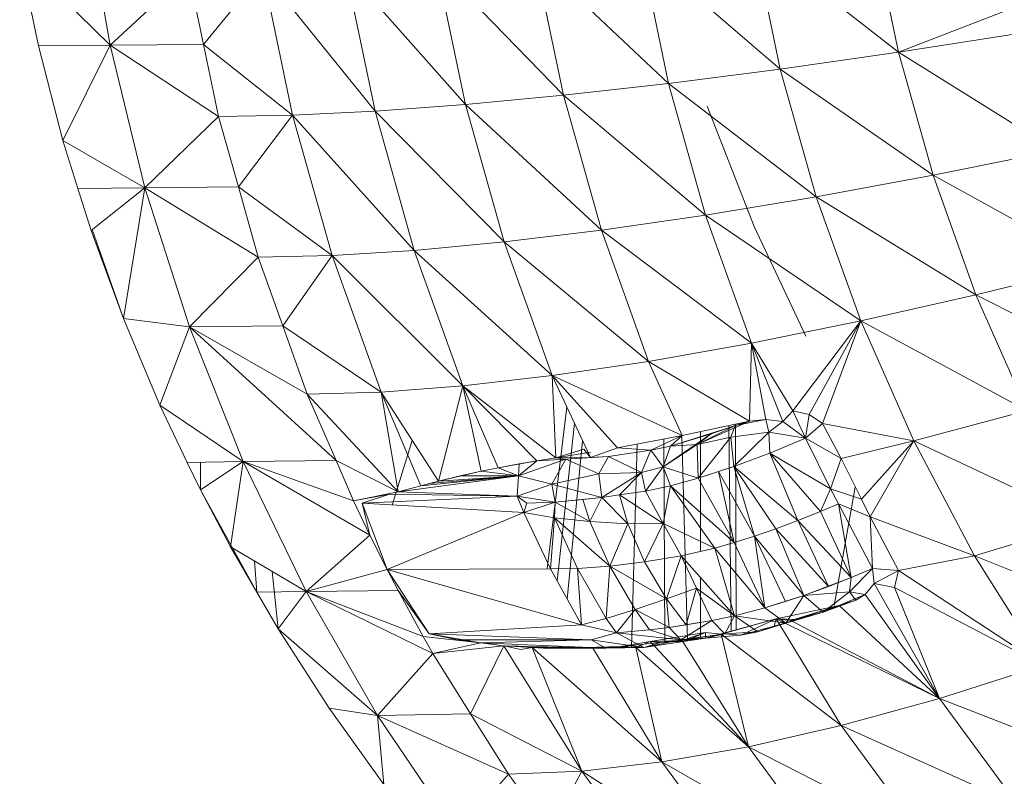
# Model space of a CAD drawing. Units: millimetres. Extents: x -1996 to 4724, y -1875 to 2877.
# Drawn here: x 2867 to 2876, y 1972 to 1979 of the extents above; entities that cross this region are included whole.
import ezdxf

# ---------------------------------------------------------------- set-up
doc = ezdxf.new("R2010")
doc.units = ezdxf.units.MM
doc.layers.add('A-GENM', color=13, linetype='Continuous', lineweight=9)
doc.layers.add('G-IMPT', color=8, linetype='Continuous', lineweight=9)

# ---------------------------------------------------------------- blocks, each defined once
blk = doc.blocks.new('D- Arm Wheel - nut_DWG-V6-South')
at = {"layer": 'G-IMPT'}
for p, q in [((16.5487, 1764.1014), (16.7867, 1762.7224)), ((24.031, 1763.8512), (24.2798, 1762.6566)), ((22.8996, 1763.7362), (24.2798, 1762.6566)), ((22.8996, 1763.7362), (23.1577, 1762.4966)), ((21.8286, 1763.638), (22.0948, 1762.3599)), ((21.8286, 1763.638), (23.1577, 1762.4966)), ((16.1058, 1762.716), (15.9273, 1763.5686)), ((16.7867, 1762.7224), (15.9273, 1763.5686)), ((20.8227, 1763.5571), (21.0955, 1762.2473)), ((20.8227, 1763.5571), (22.0948, 1762.3599)), ((18.2377, 1763.4211), (17.675, 1762.7286)), ((18.2377, 1763.4211), (18.5216, 1762.0579)), ((18.2377, 1763.4211), (19.305, 1762.096)), ((19.0233, 1763.4484), (19.305, 1762.096)), ((19.0233, 1763.4484), (20.1642, 1762.1592)), ((19.8862, 1763.4938), (20.1642, 1762.1592)), ((19.8862, 1763.4938), (21.0955, 1762.2473)), ((17.5327, 1763.4119), (16.7867, 1762.7224)), ((17.5327, 1763.4119), (17.675, 1762.7286)), ((24.2798, 1762.6566), (25.397, 1763.0891)), ((24.2798, 1762.6566), (25.4634, 1762.842)), ((16.7867, 1762.7224), (16.1058, 1762.716)), ((16.1058, 1762.716), (16.3388, 1761.8156)), ((16.7867, 1762.7224), (16.3388, 1761.8156)), ((17.675, 1762.7286), (16.7867, 1762.7224)), ((17.8174, 1762.0452), (16.7867, 1762.7224)), ((17.118, 1761.3679), (16.7867, 1762.7224)), ((17.675, 1762.7286), (17.8174, 1762.0452)), ((17.675, 1762.7286), (18.5216, 1762.0579)), ((24.2798, 1762.6566), (23.1577, 1762.4966)), ((24.2798, 1762.6566), (24.6093, 1761.487)), ((24.2798, 1762.6566), (25.7759, 1761.7222)), ((22.0948, 1762.3599), (23.1577, 1762.4966)), ((23.1577, 1762.4966), (24.6093, 1761.487)), ((23.1577, 1762.4966), (23.4996, 1761.2828)), ((21.0955, 1762.2473), (22.0948, 1762.3599)), ((22.0948, 1762.3599), (22.4473, 1761.1085)), ((22.0948, 1762.3599), (23.4996, 1761.2828)), ((20.1642, 1762.1592), (21.0955, 1762.2473)), ((21.0955, 1762.2473), (21.4567, 1760.9648)), ((21.0955, 1762.2473), (22.4473, 1761.1085)), ((19.305, 1762.096), (20.1642, 1762.1592)), ((20.1642, 1762.1592), (20.5323, 1760.8524)), ((20.1642, 1762.1592), (21.4567, 1760.9648)), ((22.9098, 1760.9991), (22.4627, 1762.1434)), ((17.8174, 1762.0452), (17.118, 1761.3679)), ((17.8174, 1762.0452), (18.5216, 1762.0579)), ((17.8174, 1762.0452), (18.0058, 1761.3762)), ((18.5216, 1762.0579), (18.0058, 1761.3762)), ((18.5216, 1762.0579), (19.305, 1762.096)), ((18.5216, 1762.0579), (18.8975, 1760.7233)), ((18.5216, 1762.0579), (19.678, 1760.7718)), ((19.305, 1762.096), (19.678, 1760.7718)), ((19.305, 1762.096), (20.5323, 1760.8524)), ((16.3388, 1761.8156), (16.4809, 1761.3615)), ((17.118, 1761.3679), (16.3388, 1761.8156)), ((24.6093, 1761.487), (25.7759, 1761.7222)), ((24.6093, 1761.487), (23.4996, 1761.2828)), ((24.6093, 1761.487), (25.0174, 1760.3491)), ((24.6093, 1761.487), (26.1632, 1760.632)), ((17.118, 1761.3679), (16.4809, 1761.3615)), ((16.6059, 1760.9618), (16.4809, 1761.3615)), ((17.118, 1761.3679), (16.6059, 1760.9618)), ((17.118, 1761.3679), (16.9129, 1760.1235)), ((18.0058, 1761.3762), (17.118, 1761.3679)), ((18.1943, 1760.7071), (17.118, 1761.3679)), ((17.118, 1761.3679), (17.5406, 1760.046)), ((18.0058, 1761.3762), (18.1943, 1760.7071)), ((18.0058, 1761.3762), (18.8975, 1760.7233)), ((22.4473, 1761.1085), (23.4996, 1761.2828)), ((23.9232, 1760.1019), (23.4996, 1761.2828)), ((23.4996, 1761.2828), (25.0174, 1760.3491)), ((21.4567, 1760.9648), (22.4473, 1761.1085)), ((23.9232, 1760.1019), (22.4473, 1761.1085)), ((22.884, 1759.891), (22.4473, 1761.1085)), ((22.9098, 1760.9991), (23.4, 1759.9566)), ((16.9129, 1760.1235), (16.6059, 1760.9618)), ((16.9129, 1760.1235), (16.6204, 1760.9618)), ((20.5323, 1760.8524), (21.4567, 1760.9648)), ((22.884, 1759.891), (21.4567, 1760.9648)), ((21.9043, 1759.7171), (21.4567, 1760.9648)), ((19.678, 1760.7718), (20.5323, 1760.8524)), ((21.9043, 1759.7171), (20.5323, 1760.8524)), ((20.9883, 1759.5811), (20.5323, 1760.8524)), ((18.1943, 1760.7071), (17.5406, 1760.046)), ((18.1943, 1760.7071), (18.8975, 1760.7233)), ((18.4278, 1760.0561), (18.1943, 1760.7071)), ((18.4278, 1760.0561), (18.8975, 1760.7233)), ((18.8975, 1760.7233), (19.678, 1760.7718)), ((19.3633, 1759.4248), (18.8975, 1760.7233)), ((20.1401, 1759.4835), (18.8975, 1760.7233)), ((20.9883, 1759.5811), (19.678, 1760.7718)), ((20.1401, 1759.4835), (19.678, 1760.7718)), ((25.0174, 1760.3491), (26.1632, 1760.632)), ((23.9232, 1760.1019), (25.0174, 1760.3491)), ((26.6556, 1759.5174), (25.0174, 1760.3491)), ((25.5019, 1759.2496), (25.0174, 1760.3491)), ((16.9129, 1760.1235), (17.2593, 1759.3012)), ((17.5406, 1760.046), (16.9129, 1760.1235)), ((18.4278, 1760.0561), (17.5406, 1760.046)), ((19.3633, 1759.4248), (18.4278, 1760.0561)), ((18.6613, 1759.4052), (18.4278, 1760.0561)), ((23.9232, 1760.1019), (22.884, 1759.891)), ((23.2779, 1759.2474), (23.9232, 1760.1019)), ((23.4332, 1759.2117), (23.9232, 1760.1019)), ((23.559, 1759.1256), (23.9232, 1760.1019)), ((25.5019, 1759.2496), (23.9232, 1760.1019)), ((24.426, 1758.961), (23.9232, 1760.1019)), ((17.5406, 1760.046), (17.2593, 1759.3012)), ((18.9342, 1758.7739), (17.5406, 1760.046)), ((18.6613, 1759.4052), (17.5406, 1760.046)), ((18.052, 1758.7642), (17.5406, 1760.046)), ((22.884, 1759.891), (21.9043, 1759.7171)), ((22.8636, 1759.1476), (22.884, 1759.891)), ((23.0202, 1759.1648), (22.884, 1759.891)), ((23.183, 1759.1442), (22.884, 1759.891)), ((23.2779, 1759.2474), (22.884, 1759.891)), ((21.9043, 1759.7171), (20.9883, 1759.5811)), ((22.8636, 1759.1476), (21.9043, 1759.7171)), ((22.2234, 1759.0118), (21.9043, 1759.7171)), ((20.9883, 1759.5811), (20.1401, 1759.4835)), ((22.2234, 1759.0118), (20.9883, 1759.5811)), ((21.6096, 1758.8947), (20.9883, 1759.5811)), ((21.3531, 1758.8024), (20.9883, 1759.5811)), ((21.0242, 1758.7985), (20.9883, 1759.5811)), ((19.3633, 1759.4248), (18.6613, 1759.4052)), ((19.5256, 1758.4755), (18.6613, 1759.4052)), ((18.9342, 1758.7739), (18.6613, 1759.4052)), ((19.3633, 1759.4248), (20.1401, 1759.4835)), ((19.5256, 1758.4755), (19.3633, 1759.4248)), ((19.7399, 1758.5338), (19.3633, 1759.4248)), ((19.9068, 1758.5777), (19.3633, 1759.4248)), ((19.9068, 1758.5777), (20.1401, 1759.4835)), ((21.0242, 1758.7985), (20.1401, 1759.4835)), ((20.8419, 1758.7708), (20.1401, 1759.4835)), ((20.3146, 1758.6741), (20.1401, 1759.4835)), ((20.4761, 1758.7045), (20.1401, 1759.4835)), ((17.2593, 1759.3012), (17.5197, 1758.7568)), ((18.052, 1758.7642), (17.2593, 1759.3012)), ((20.9404, 1757.7442), (21.128, 1759.2829)), ((23.183, 1759.1442), (23.2779, 1759.2474)), ((23.3973, 1758.9866), (23.2779, 1759.2474)), ((23.2779, 1759.2474), (23.4332, 1759.2117)), ((23.3973, 1758.9866), (23.4332, 1759.2117)), ((23.4332, 1759.2117), (23.559, 1759.1256)), ((25.5019, 1759.2496), (24.426, 1758.961)), ((21.037, 1757.6292), (21.2011, 1759.1269)), ((22.1143, 1758.9118), (22.8636, 1759.1476)), ((22.8636, 1759.1476), (22.2234, 1759.0118)), ((22.8636, 1759.1476), (22.3667, 1758.9266)), ((22.7269, 1759.1072), (23.0202, 1759.1648)), ((22.7269, 1759.1072), (22.8636, 1759.1476)), ((22.7321, 1759.1197), (22.7377, 1757.1628)), ((22.8636, 1759.1476), (23.0202, 1759.1648)), ((23.0202, 1759.1648), (23.183, 1759.1442)), ((23.0202, 1759.1648), (23.183, 1759.1442)), ((23.0202, 1759.1648), (23.0498, 1759.043)), ((23.183, 1759.1442), (23.0498, 1759.043)), ((23.183, 1759.1442), (23.0498, 1759.043)), ((23.3973, 1758.9866), (23.183, 1759.1442)), ((23.3973, 1758.9866), (23.559, 1759.1256)), ((23.559, 1759.1256), (23.7348, 1758.7931)), ((23.559, 1759.1256), (24.426, 1758.961)), ((22.4988, 1759.0291), (22.0428, 1758.7131)), ((22.4988, 1759.0291), (22.1143, 1758.9118)), ((22.7269, 1759.1072), (22.3667, 1758.9266)), ((22.7269, 1759.1072), (22.3667, 1758.9266)), ((22.4988, 1759.0291), (22.3667, 1758.9266)), ((22.3974, 1759.0487), (22.3974, 1757.9109)), ((22.4988, 1759.0291), (22.7269, 1759.1072)), ((22.668, 1759.1061), (22.6919, 1757.1503)), ((22.7269, 1759.1072), (22.686, 1758.995)), ((23.0498, 1759.043), (22.686, 1758.995)), ((22.7169, 1758.7181), (23.0498, 1759.043)), ((23.0565, 1758.8452), (23.0498, 1759.043)), ((23.3973, 1758.9866), (23.0498, 1759.043)), ((19.4689, 1758.3513), (19.6589, 1758.964)), ((21.1327, 1757.4565), (21.2786, 1758.9614)), ((22.2234, 1759.0118), (21.6096, 1758.8947)), ((21.7426, 1756.996), (21.7979, 1758.9306)), ((21.9264, 1758.8736), (22.2234, 1759.0118)), ((22.0428, 1758.7131), (22.3667, 1758.9266)), ((22.0601, 1757.0585), (22.0511, 1758.9789)), ((22.1143, 1758.9118), (22.2234, 1759.0118)), ((22.1143, 1758.9118), (22.3667, 1758.9266)), ((22.2742, 1757.0716), (22.2214, 1759.0118)), ((22.3667, 1758.9266), (22.686, 1758.995)), ((22.376, 1758.6072), (22.3667, 1758.9266)), ((22.376, 1758.6072), (22.686, 1758.995)), ((22.7169, 1758.7181), (22.686, 1758.995)), ((23.0565, 1758.8452), (23.3973, 1758.9866)), ((23.6346, 1758.5046), (23.3973, 1758.9866)), ((23.3973, 1758.9866), (23.7348, 1758.7931)), ((23.7348, 1758.7931), (24.426, 1758.961)), ((23.928, 1758.4068), (24.426, 1758.961)), ((24.0118, 1758.239), (24.426, 1758.961)), ((26.0599, 1758.195), (24.426, 1758.961)), ((25.005, 1757.8666), (24.426, 1758.961)), ((21.0242, 1758.7985), (21.2885, 1758.8812)), ((21.3531, 1758.8525), (21.0242, 1758.7985)), ((21.3531, 1758.8024), (21.2885, 1758.8812)), ((21.6096, 1758.8947), (21.3531, 1758.8024)), ((21.6096, 1758.8947), (21.3531, 1758.8024)), ((21.9264, 1758.8736), (21.5242, 1758.8127)), ((21.9264, 1758.8736), (21.6096, 1758.8947)), ((21.9264, 1758.8736), (21.8366, 1758.6589)), ((21.9264, 1758.8736), (22.1143, 1758.9118)), ((21.9264, 1758.8736), (22.0428, 1758.7131)), ((22.1143, 1758.9118), (22.0428, 1758.7131)), ((22.7169, 1758.7181), (23.0565, 1758.8452)), ((23.0565, 1758.8452), (23.3243, 1758.2034)), ((23.0565, 1758.8452), (23.5381, 1758.2888)), ((23.0565, 1758.8452), (23.6346, 1758.5046)), ((18.052, 1758.7642), (17.5197, 1758.7568)), ((17.6448, 1758.4954), (17.5197, 1758.7568)), ((17.6448, 1758.4954), (17.6447, 1758.7585)), ((18.052, 1758.7642), (17.6448, 1758.4954)), ((18.052, 1758.7642), (17.9307, 1757.9543)), ((18.9342, 1758.7739), (18.052, 1758.7642)), ((19.0991, 1758.3925), (18.052, 1758.7642)), ((19.2566, 1758.0631), (18.052, 1758.7642)), ((18.052, 1758.7642), (18.6492, 1757.5302)), ((19.5256, 1758.4755), (18.9342, 1758.7739)), ((19.0991, 1758.3925), (18.9342, 1758.7739)), ((20.8419, 1758.7708), (20.4761, 1758.7045)), ((20.4761, 1758.7045), (20.6757, 1758.742)), ((21.1191, 1758.788), (20.6695, 1758.6289)), ((20.8419, 1758.7708), (20.6695, 1758.6289)), ((20.6695, 1758.6289), (20.6757, 1758.742)), ((20.8419, 1758.7708), (20.6757, 1758.742)), ((21.0242, 1758.7985), (20.8419, 1758.7708)), ((21.1191, 1758.788), (20.8419, 1758.7708)), ((21.1191, 1758.788), (20.9842, 1758.5506)), ((21.3531, 1758.8024), (21.0242, 1758.7985)), ((21.0242, 1758.7985), (21.1191, 1758.788)), ((21.1191, 1758.788), (21.5242, 1758.8127)), ((21.3531, 1758.8024), (21.1191, 1758.788)), ((21.1191, 1758.788), (21.4317, 1758.6467)), ((21.3531, 1758.8024), (21.5242, 1758.8127)), ((21.5242, 1758.8127), (21.4317, 1758.6467)), ((21.8366, 1758.6589), (21.5242, 1758.8127)), ((23.6346, 1758.5046), (23.7348, 1758.7931)), ((23.7348, 1758.7931), (23.928, 1758.4068)), ((19.9068, 1758.5777), (20.3146, 1758.6741)), ((20.3146, 1758.6741), (20.1158, 1758.6276)), ((20.3146, 1758.6741), (20.4761, 1758.7045)), ((20.6695, 1758.6289), (20.3146, 1758.6741)), ((20.6695, 1758.6289), (20.4761, 1758.7045)), ((21.4317, 1758.6467), (20.9842, 1758.5506)), ((21.8366, 1758.6589), (21.4317, 1758.6467)), ((21.462, 1758.4222), (21.4317, 1758.6467)), ((21.462, 1758.4222), (21.8366, 1758.6589)), ((21.63, 1758.4469), (21.8366, 1758.6589)), ((22.0428, 1758.7131), (21.8366, 1758.6589)), ((21.8747, 1758.4829), (21.8366, 1758.6589)), ((21.8747, 1758.4829), (22.0428, 1758.7131)), ((22.1146, 1758.5348), (22.0428, 1758.7131)), ((22.376, 1758.6072), (22.0428, 1758.7131)), ((22.7169, 1758.7181), (22.376, 1758.6072)), ((22.5707, 1758.67), (22.376, 1758.6072)), ((22.7169, 1758.7181), (22.5707, 1758.67)), ((22.5707, 1758.67), (22.9122, 1758.055)), ((22.5707, 1758.67), (22.7182, 1757.9938)), ((22.7169, 1758.7181), (22.9122, 1758.055)), ((22.7169, 1758.7181), (23.3243, 1758.2034)), ((22.7169, 1758.7181), (23.1149, 1758.1252)), ((20.6695, 1758.6289), (19.5256, 1758.4755)), ((20.6695, 1758.6289), (19.7399, 1758.5338)), ((19.7399, 1758.5338), (19.9068, 1758.5777)), ((19.7399, 1758.5338), (19.8219, 1758.5561)), ((20.6695, 1758.6289), (19.8219, 1758.5561)), ((19.9068, 1758.5777), (19.8219, 1758.5561)), ((20.6695, 1758.6289), (19.9068, 1758.5777)), ((19.9068, 1758.5777), (20.1158, 1758.6276)), ((20.6695, 1758.6289), (20.1158, 1758.6276)), ((20.6547, 1758.4361), (20.6695, 1758.6289)), ((20.9842, 1758.5506), (20.6695, 1758.6289)), ((22.1146, 1758.5348), (22.376, 1758.6072)), ((22.7182, 1757.9938), (22.376, 1758.6072)), ((17.9307, 1757.9543), (17.6448, 1758.4954)), ((18.1808, 1757.5236), (17.6448, 1758.4954)), ((19.5256, 1758.4755), (19.0991, 1758.3925)), ((19.5256, 1758.4755), (19.7399, 1758.5338)), ((20.6547, 1758.4361), (19.5256, 1758.4755)), ((20.6547, 1758.4361), (20.9842, 1758.5506)), ((21.0183, 1758.3799), (20.9842, 1758.5506)), ((21.462, 1758.4222), (20.9842, 1758.5506)), ((21.63, 1758.4469), (21.8747, 1758.4829)), ((21.8747, 1758.4829), (22.1146, 1758.5348)), ((22.0441, 1758.1766), (21.8747, 1758.4829)), ((22.0441, 1758.1766), (22.1146, 1758.5348)), ((22.535, 1757.942), (22.1146, 1758.5348)), ((22.1146, 1758.5348), (22.7182, 1757.9938)), ((23.5381, 1758.2888), (23.6346, 1758.5046)), ((23.7098, 1758.362), (23.6346, 1758.5046)), ((23.6346, 1758.5046), (23.928, 1758.4068)), ((23.6694, 1757.3951), (23.8703, 1758.5222)), ((19.4434, 1758.4531), (19.0991, 1758.3925)), ((19.0991, 1758.3925), (19.2566, 1758.0631)), ((19.1829, 1758.3675), (19.4434, 1758.4531)), ((20.6547, 1758.4361), (19.1829, 1758.3675)), ((20.7191, 1758.2802), (19.1829, 1758.3675)), ((19.1829, 1758.3675), (19.4192, 1757.7391)), ((19.1829, 1758.3675), (19.2566, 1758.0631)), ((20.6547, 1758.4361), (19.4434, 1758.4531)), ((20.748, 1758.3678), (20.6547, 1758.4361)), ((20.7191, 1758.2802), (20.6547, 1758.4361)), ((21.0183, 1758.3799), (20.6547, 1758.4361)), ((21.0183, 1758.3799), (20.7191, 1758.2802)), ((20.748, 1758.3678), (20.7191, 1758.2802)), ((21.0183, 1758.3799), (20.748, 1758.3678)), ((21.0183, 1758.3799), (21.0126, 1758.2291)), ((21.0183, 1758.3799), (21.462, 1758.4222)), ((21.0183, 1758.3799), (21.2812, 1758.4029)), ((21.3481, 1758.193), (21.0183, 1758.3799)), ((21.462, 1758.4222), (21.2812, 1758.4029)), ((21.3481, 1758.193), (21.2812, 1758.4029)), ((21.3481, 1758.193), (21.462, 1758.4222)), ((21.63, 1758.4469), (21.462, 1758.4222)), ((21.7089, 1758.1736), (21.462, 1758.4222)), ((21.7089, 1758.1736), (21.63, 1758.4469)), ((21.63, 1758.4469), (22.0441, 1758.1766)), ((23.928, 1758.4068), (24.0118, 1758.239)), ((20.7191, 1758.2802), (19.4192, 1757.7391)), ((21.0126, 1758.2291), (20.7191, 1758.2802)), ((20.7191, 1758.2802), (20.9734, 1757.7442)), ((23.3243, 1758.2034), (23.5381, 1758.2888)), ((23.5381, 1758.2888), (23.7098, 1758.362)), ((23.5381, 1758.2888), (23.8296, 1757.6632)), ((23.7098, 1758.362), (24.034, 1757.7474)), ((23.7098, 1758.362), (23.8296, 1757.6632)), ((23.7098, 1758.362), (24.0118, 1758.239)), ((21.0126, 1758.2291), (20.9734, 1757.7442)), ((21.3481, 1758.193), (21.0126, 1758.2291)), ((21.5362, 1757.7705), (21.0126, 1758.2291)), ((21.0126, 1758.2291), (21.2294, 1757.7462)), ((21.7089, 1758.1736), (21.3481, 1758.193)), ((21.3481, 1758.193), (21.5362, 1757.7705)), ((21.7089, 1758.1736), (22.0441, 1758.1766)), ((22.0441, 1758.1766), (21.8679, 1757.8122)), ((22.0441, 1758.1766), (22.2141, 1757.8693)), ((22.0441, 1758.1766), (22.535, 1757.942)), ((23.3243, 1758.2034), (23.1149, 1758.1252)), ((23.3243, 1758.2034), (23.8296, 1757.6632)), ((23.3243, 1758.2034), (23.6153, 1757.5776)), ((24.034, 1757.7474), (24.0118, 1758.239)), ((24.2807, 1757.7283), (24.0118, 1758.239)), ((24.0118, 1758.239), (25.005, 1757.8666)), ((26.0599, 1758.195), (25.005, 1757.8666)), ((21.7089, 1758.1736), (21.5362, 1757.7705)), ((21.7089, 1758.1736), (21.8679, 1757.8122)), ((22.9122, 1758.055), (23.1149, 1758.1252)), ((23.1149, 1758.1252), (23.3808, 1757.492)), ((23.1149, 1758.1252), (23.6153, 1757.5776)), ((19.2566, 1758.0631), (18.6492, 1757.5302)), ((19.4192, 1757.7391), (19.2566, 1758.0631)), ((22.535, 1757.942), (22.7182, 1757.9938)), ((22.9122, 1758.055), (22.7182, 1757.9938)), ((22.7182, 1757.9938), (23.0105, 1757.3723)), ((22.9122, 1758.055), (23.3808, 1757.492)), ((22.9122, 1758.055), (23.0105, 1757.3723)), ((22.9122, 1758.055), (23.2055, 1757.4336)), ((17.9307, 1757.9543), (18.1808, 1757.5236)), ((18.6492, 1757.5302), (17.9307, 1757.9543)), ((22.2141, 1757.8693), (22.535, 1757.942)), ((22.7205, 1757.2964), (22.535, 1757.942)), ((22.535, 1757.942), (23.0105, 1757.3723)), ((18.1808, 1757.5236), (18.158, 1757.8201)), ((21.5362, 1757.7705), (21.8679, 1757.8122)), ((21.8679, 1757.8122), (22.2141, 1757.8693)), ((22.0755, 1757.4602), (21.8679, 1757.8122)), ((22.0755, 1757.4602), (22.2141, 1757.8693)), ((22.2141, 1757.8693), (22.3609, 1757.5601)), ((22.2141, 1757.8693), (22.7205, 1757.2964)), ((24.2807, 1757.7283), (25.005, 1757.8666)), ((26.6881, 1757.1916), (25.005, 1757.8666)), ((25.6569, 1756.8253), (25.005, 1757.8666)), ((18.3838, 1757.1742), (18.3286, 1757.7195)), ((19.4192, 1757.7391), (18.6492, 1757.5302)), ((20.9734, 1757.7442), (19.4192, 1757.7391)), ((21.2688, 1757.2106), (19.4192, 1757.7391)), ((19.4192, 1757.7391), (19.8212, 1757.1253)), ((19.4192, 1757.7391), (19.5252, 1757.5377)), ((21.2294, 1757.7462), (20.9734, 1757.7442)), ((21.2688, 1757.2106), (20.9734, 1757.7442)), ((21.5362, 1757.7705), (21.2294, 1757.7462)), ((21.5036, 1757.2735), (21.2294, 1757.7462)), ((21.2688, 1757.2106), (21.2294, 1757.7462)), ((21.5362, 1757.7705), (21.5036, 1757.2735)), ((21.5362, 1757.7705), (21.7773, 1757.3579)), ((21.5362, 1757.7705), (22.0755, 1757.4602)), ((24.034, 1757.7474), (23.8165, 1757.527)), ((24.034, 1757.7474), (23.8296, 1757.6632)), ((24.034, 1757.7474), (24.0483, 1757.6039)), ((24.034, 1757.7474), (24.2807, 1757.7283)), ((24.0483, 1757.6039), (24.2807, 1757.7283)), ((24.2807, 1757.7283), (24.2444, 1757.5666)), ((24.2807, 1757.7283), (25.6569, 1756.8253)), ((22.3974, 1757.662), (22.3974, 1757.0916)), ((23.8296, 1757.6632), (23.3808, 1757.492)), ((23.8296, 1757.6632), (23.6153, 1757.5776)), ((23.8296, 1757.6632), (23.8165, 1757.527)), ((18.6492, 1757.5302), (18.1808, 1757.5236)), ((18.1808, 1757.5236), (18.3838, 1757.1742)), ((18.6492, 1757.5302), (18.3838, 1757.1742)), ((19.5252, 1757.5377), (18.6492, 1757.5302)), ((19.7627, 1757.1009), (18.6492, 1757.5302)), ((19.854, 1756.9409), (18.6492, 1757.5302)), ((18.6492, 1757.5302), (19.3288, 1756.3512)), ((19.8212, 1757.1253), (19.5252, 1757.5377)), ((19.7627, 1757.1009), (19.5252, 1757.5377)), ((22.0755, 1757.4602), (22.3609, 1757.5601)), ((22.2614, 1757.2116), (22.3609, 1757.5601)), ((22.3609, 1757.5601), (22.5071, 1757.2521)), ((22.3609, 1757.5601), (22.7205, 1757.2964)), ((23.3808, 1757.492), (23.6153, 1757.5776)), ((23.3808, 1757.492), (23.8165, 1757.527)), ((23.8165, 1757.527), (23.5648, 1757.3329)), ((23.875, 1757.4455), (23.8165, 1757.527)), ((23.8165, 1757.527), (23.9652, 1757.5004)), ((24.0483, 1757.6039), (23.9652, 1757.5004)), ((24.0483, 1757.6039), (24.2444, 1757.5666)), ((24.0483, 1757.6039), (24.6715, 1756.5127)), ((24.2444, 1757.5666), (24.6715, 1756.5127)), ((24.2444, 1757.5666), (25.6569, 1756.8253)), ((21.7773, 1757.3579), (22.0755, 1757.4602)), ((22.1008, 1757.1882), (22.0755, 1757.4602)), ((22.2614, 1757.2116), (22.0755, 1757.4602)), ((23.3808, 1757.492), (23.0105, 1757.3723)), ((23.0105, 1757.3723), (23.2055, 1757.4336)), ((23.3808, 1757.492), (23.2055, 1757.4336)), ((23.3808, 1757.492), (23.2089, 1757.2275)), ((23.3808, 1757.492), (23.5648, 1757.3329)), ((23.9652, 1757.5004), (23.5648, 1757.3329)), ((23.875, 1757.4455), (23.5648, 1757.3329)), ((23.7168, 1757.3951), (23.9652, 1757.5004)), ((23.7168, 1757.3951), (23.875, 1757.4455)), ((23.875, 1757.4455), (23.9652, 1757.5004)), ((23.875, 1757.4455), (23.9652, 1757.5004)), ((23.9652, 1757.5004), (24.6715, 1756.5127)), ((21.5036, 1757.2735), (21.7773, 1757.3579)), ((21.7773, 1757.3579), (21.5989, 1757.1363)), ((21.7773, 1757.3579), (22.1008, 1757.1882)), ((21.7773, 1757.3579), (21.9152, 1757.1643)), ((22.7205, 1757.2964), (23.0105, 1757.3723)), ((23.0105, 1757.3723), (23.2089, 1757.2275)), ((23.7168, 1757.3951), (23.1196, 1757.2676)), ((23.7168, 1757.3951), (23.257, 1757.2534)), ((23.313, 1757.2614), (23.7168, 1757.3951)), ((23.7168, 1757.3951), (23.5648, 1757.3329)), ((23.7168, 1757.3951), (24.6715, 1756.5127)), ((21.5036, 1757.2735), (21.2688, 1757.2106)), ((21.5036, 1757.2735), (21.5989, 1757.1363)), ((22.1008, 1757.1882), (22.5071, 1757.2521)), ((22.5071, 1757.2521), (22.2122, 1757.0683)), ((22.2614, 1757.2116), (22.5071, 1757.2521)), ((22.4457, 1757.0865), (23.1196, 1757.2676)), ((22.5071, 1757.2521), (22.7205, 1757.2964)), ((22.5071, 1757.2521), (22.6292, 1757.1272)), ((23.1196, 1757.2676), (22.596, 1757.124)), ((22.7205, 1757.2964), (22.6292, 1757.1272)), ((22.7205, 1757.2964), (22.9441, 1757.1468)), ((22.7205, 1757.2964), (23.2089, 1757.2275)), ((22.7829, 1757.1143), (23.1196, 1757.2676)), ((23.0995, 1757.2002), (23.1196, 1757.2676)), ((23.313, 1757.2614), (23.0995, 1757.2002)), ((23.313, 1757.2614), (23.1196, 1757.2676)), ((23.1196, 1757.2676), (23.257, 1757.2534)), ((23.1196, 1757.2676), (23.7361, 1756.255)), ((23.1196, 1757.2676), (24.6715, 1756.5127)), ((23.5648, 1757.3329), (23.2089, 1757.2275)), ((23.313, 1757.2614), (23.2089, 1757.2275)), ((23.257, 1757.2534), (24.6715, 1756.5127)), ((23.313, 1757.2614), (23.5648, 1757.3329)), ((18.8705, 1756.421), (18.3838, 1757.1742)), ((19.3288, 1756.3512), (18.3838, 1757.1742)), ((21.2688, 1757.2106), (19.8212, 1757.1253)), ((21.5989, 1757.1363), (21.2688, 1757.2106)), ((21.5989, 1757.1363), (21.9152, 1757.1643)), ((22.1008, 1757.1882), (21.9152, 1757.1643)), ((21.9152, 1757.1643), (22.2122, 1757.0683)), ((22.1008, 1757.1882), (22.2614, 1757.2116)), ((22.1008, 1757.1882), (22.2122, 1757.0683)), ((22.7829, 1757.1143), (23.0995, 1757.2002)), ((22.9441, 1757.1468), (23.2089, 1757.2275)), ((23.0995, 1757.2002), (22.9441, 1757.1468)), ((23.0995, 1757.2002), (23.2089, 1757.2275)), ((20.3074, 1757.0416), (19.7627, 1757.1009)), ((19.7627, 1757.1009), (19.854, 1756.9409)), ((19.8212, 1757.1253), (21.358, 1757.0694)), ((19.8212, 1757.1253), (20.3074, 1757.0416)), ((19.8212, 1757.1253), (20.0913, 1757.0698)), ((20.3074, 1757.0416), (20.0913, 1757.0698)), ((21.358, 1757.0694), (20.0913, 1757.0698)), ((20.3074, 1757.0416), (21.358, 1757.0694)), ((21.5989, 1757.1363), (21.358, 1757.0694)), ((21.4978, 1756.9892), (21.358, 1757.0694)), ((21.358, 1757.0694), (21.86, 1756.9978)), ((21.5989, 1757.1363), (22.2122, 1757.0683)), ((21.5989, 1757.1363), (21.86, 1756.9978)), ((21.6423, 1757.0067), (21.9204, 1757.0544)), ((21.9204, 1757.0544), (21.7839, 1756.996)), ((22.4457, 1757.0865), (21.86, 1756.9978)), ((22.2122, 1757.0683), (21.86, 1756.9978)), ((22.4471, 1757.1394), (21.9204, 1757.0544)), ((21.9204, 1757.0544), (22.2234, 1757.0633)), ((22.2493, 1757.0582), (21.9204, 1757.0544)), ((22.0187, 1757.044), (21.9204, 1757.0544)), ((21.9204, 1757.0544), (22.8549, 1756.0535)), ((22.4457, 1757.0865), (22.0187, 1757.044)), ((22.2493, 1757.0582), (22.0187, 1757.044)), ((22.2122, 1757.0683), (22.6292, 1757.1272)), ((22.4457, 1757.0865), (22.2122, 1757.0683)), ((22.4471, 1757.1394), (22.2234, 1757.0633)), ((22.596, 1757.124), (22.2234, 1757.0633)), ((22.2234, 1757.0633), (22.8549, 1756.0535)), ((22.2493, 1757.0582), (22.4471, 1757.1394)), ((22.2493, 1757.0582), (22.4457, 1757.0865)), ((22.4457, 1757.0865), (22.4471, 1757.1394)), ((22.4457, 1757.0865), (22.6292, 1757.1272)), ((22.4457, 1757.0865), (22.7829, 1757.1143)), ((22.4471, 1757.1394), (22.596, 1757.124)), ((22.596, 1757.124), (22.8549, 1756.0535)), ((22.596, 1757.124), (23.7361, 1756.255)), ((22.6292, 1757.1272), (22.9441, 1757.1468)), ((22.6292, 1757.1272), (22.7829, 1757.1143)), ((22.7829, 1757.1143), (22.9441, 1757.1468)), ((20.3074, 1757.0416), (19.854, 1756.9409)), ((20.5288, 1757.0127), (19.854, 1756.9409)), ((20.5288, 1757.0127), (20.2133, 1756.3669)), ((21.4978, 1756.9892), (20.3074, 1757.0416)), ((20.5288, 1757.0127), (20.3074, 1757.0416)), ((20.7989, 1756.9973), (20.5288, 1757.0127)), ((20.5288, 1757.0127), (20.6913, 1756.9791)), ((21.4978, 1756.9892), (20.5288, 1757.0127)), ((20.7989, 1756.9973), (20.5288, 1757.0127)), ((20.5288, 1757.0127), (21.2697, 1755.8219)), ((20.7989, 1756.9973), (20.6913, 1756.9791)), ((20.9589, 1756.9882), (20.7989, 1756.9973)), ((21.372, 1756.9958), (20.7989, 1756.9973)), ((21.4978, 1756.9892), (20.7989, 1756.9973)), ((20.7989, 1756.9973), (22.0315, 1755.9089)), ((20.7989, 1756.9973), (21.2697, 1755.8219)), ((21.6423, 1757.0067), (20.9589, 1756.9882)), ((20.9589, 1756.9882), (21.372, 1756.9958)), ((20.9589, 1756.9882), (21.1667, 1756.9902)), ((20.9589, 1756.9882), (21.4978, 1756.9892)), ((21.6423, 1757.0067), (21.1667, 1756.9902)), ((21.1667, 1756.9902), (21.372, 1756.9958)), ((21.6423, 1757.0067), (21.372, 1756.9958)), ((21.6423, 1757.0067), (21.372, 1756.9958)), ((21.4897, 1756.9991), (21.372, 1756.9958)), ((21.372, 1756.9958), (21.7839, 1756.996)), ((21.372, 1756.9958), (22.0315, 1755.9089)), ((21.6423, 1757.0067), (21.4897, 1756.9991)), ((21.6423, 1757.0067), (21.4978, 1756.9892)), ((21.4978, 1756.9892), (21.86, 1756.9978)), ((21.6423, 1757.0067), (22.0187, 1757.044)), ((21.6423, 1757.0067), (21.86, 1756.9978)), ((21.6423, 1757.0067), (21.7839, 1756.996)), ((21.7839, 1756.996), (22.0315, 1755.9089)), ((21.7839, 1756.996), (22.8549, 1756.0535)), ((22.0187, 1757.044), (21.86, 1756.9978)), ((19.854, 1756.9409), (19.3288, 1756.3512)), ((19.854, 1756.9409), (20.2133, 1756.3669)), ((24.6715, 1756.5127), (25.6569, 1756.8253)), ((23.7361, 1756.255), (24.6715, 1756.5127)), ((24.6715, 1756.5127), (26.3778, 1755.8431)), ((24.6715, 1756.5127), (25.4148, 1755.5)), ((18.8705, 1756.421), (19.3899, 1755.6949)), ((19.3288, 1756.3512), (18.8705, 1756.421)), ((20.2133, 1756.3669), (19.3288, 1756.3512)), ((20.5727, 1755.7928), (19.3288, 1756.3512)), ((19.3288, 1756.3512), (20.0867, 1755.2341)), ((19.3288, 1756.3512), (19.3899, 1755.6949)), ((21.2697, 1755.8219), (20.2133, 1756.3669)), ((20.5727, 1755.7928), (20.2133, 1756.3669)), ((22.8549, 1756.0535), (23.7361, 1756.255)), ((23.7361, 1756.255), (25.4148, 1755.5)), ((23.7361, 1756.255), (24.4979, 1755.2172)), ((22.0315, 1755.9089), (22.8549, 1756.0535)), ((22.8549, 1756.0535), (23.631, 1754.996)), ((22.8549, 1756.0535), (24.4979, 1755.2172)), ((22.0315, 1755.9089), (21.2697, 1755.8219)), ((22.0315, 1755.9089), (22.818, 1754.8373)), ((22.0315, 1755.9089), (23.631, 1754.996)), ((20.5727, 1755.7928), (20.0867, 1755.2341)), ((21.2697, 1755.8219), (20.5727, 1755.7928)), ((20.9701, 1755.2514), (20.5727, 1755.7928)), ((20.9701, 1755.2514), (21.2697, 1755.8219)), ((22.0624, 1754.7418), (21.2697, 1755.8219)), ((21.2697, 1755.8219), (22.818, 1754.8373))]:
    blk.add_line(p, q, dxfattribs=at)
blk = doc.blocks.new('D- Arm Wheel - D- Arm Wheel-434854-South')
blk.add_blockref('D- Arm Wheel - nut_DWG-V6-South', (0, 0))

msp = doc.modelspace()

# ---------------------------------------------------------------- block references
at = {"layer": 'A-GENM'}
msp.add_blockref('D- Arm Wheel - D- Arm Wheel-434854-South', (2851.1969, 216), dxfattribs=at)

doc.saveas('drawing.dxf')
